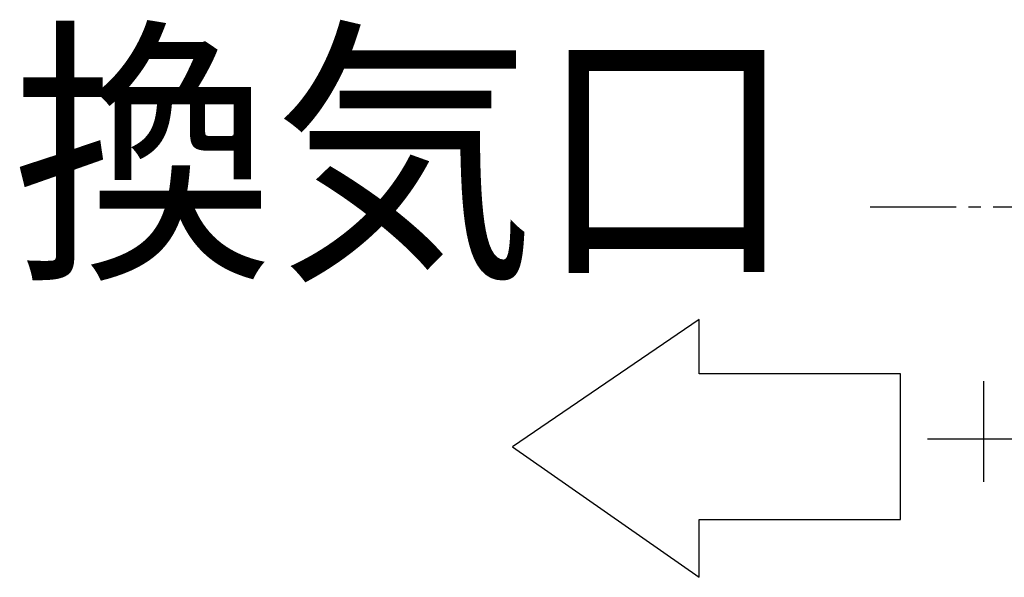
# Model space of a CAD drawing. Extents: x -583 to 1083, y -709 to 389.
# Drawn here: x -94 to -14, y -457 to -411 of the extents above; entities that cross this region are included whole.
import ezdxf

# ---------------------------------------------------------------- set-up
doc = ezdxf.new("R2010")
doc.units = 0
doc.linetypes.add('CENTER2', pattern=[10, 7, -1, 1, -1])
doc.layers.add('2', color=7, linetype='CONTINUOUS')
doc.styles.get("Standard").update_dxf_attribs({"font": 'TXT', "width": 0.6, "bigfont": 'BIGFONT'})

msp = doc.modelspace()

# ---------------------------------------------------------------- linework, layer by layer
at = {"layer": '2', "color": 7, "linetype": 'CENTER2'}
for p, q in [((-24.875, -426.712), (508.181, -426.712)), ((-20.224, -445.598), (11.756, -445.598))]:
    msp.add_line(p, q, dxfattribs=at)
at = {"layer": '2', "color": 7, "linetype": 'CONTINUOUS'}
for p, q in [((-38.798, -435.888), (-53.987, -446.234)), ((-38.803, -440.305), (-38.798, -435.888)), ((-22.422, -440.305), (-38.803, -440.305)), ((-22.422, -452.162), (-22.422, -440.305)), ((-15.67, -440.885), (-15.664, -445.007)), ((-15.664, -445.007), (-15.653, -449.084)), ((-53.987, -446.234), (-38.803, -456.852)), ((-38.803, -456.852), (-38.803, -452.162)), ((-38.803, -452.162), (-22.422, -452.162))]:
    msp.add_line(p, q, dxfattribs=at)

# ---------------------------------------------------------------- texts
at = {"layer": '2', "color": 7, "linetype": 'CONTINUOUS', "width": 0.925905}
msp.add_text('換気口', height=16.8444, dxfattribs=at).set_placement((-94.672, -430.845))

doc.saveas('drawing.dxf')
